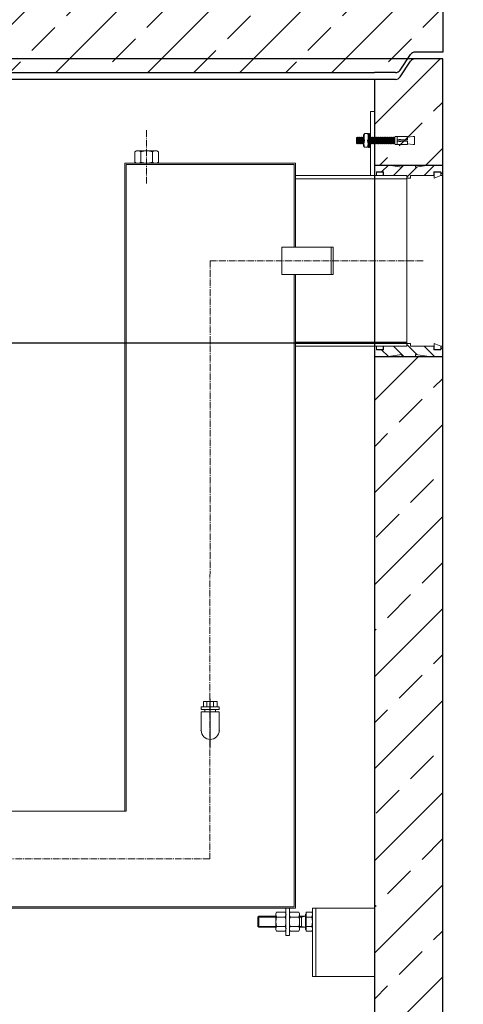
# Model space of a CAD drawing. Units: millimetres. Extents: x -76468 to -64891, y 57005 to 120619.
# Drawn here: x -73497 to -72847, y 62416 to 63857 of the extents above; entities that cross this region are included whole.
import ezdxf

# ---------------------------------------------------------------- set-up
doc = ezdxf.new("R2010")
doc.units = ezdxf.units.MM
doc.linetypes.add('ACAD_ISO10W100', pattern=[18.5, 12, -3, 0.5, -3])
doc.linetypes.add('AM_DIN_G_W050', pattern=[13.75, 9.75, -1.5, 1, -1.5])
for name, color, linetype, lineweight in [('0 CZĘŚCI', 7, 'Continuous', 20), ('4 WYMIAR', 1, 'Continuous', 9), ('AM_0', 7, 'Continuous', 50), ('AM_4', 3, 'Continuous', 25), ('OSIE', 5, 'ACAD_ISO10W100', 15)]:
    doc.layers.add(name, color=color, linetype=linetype, lineweight=lineweight)
for name, color, linetype in [('kreskowania', 2, 'Continuous'), ('pokrywy', 3, 'Continuous'), ('zbiornik', 3, 'Continuous')]:
    doc.layers.add(name, color=color, linetype=linetype)
doc.dimstyles.new('ISO ZBIORNIKI', dxfattribs={"dimtxt": 50, "dimasz": 50, "dimexe": 10, "dimexo": 70, "dimgap": 20, "dimtad": 1, "dimdec": 0, "dimtxsty": 'Standard', "dimcen": 2.5, "dimclrt": 2, "dimadec": 0, "dimazin": 0, "dimtfac": 1, "dimtdec": 0, "dimtmove": 0, "dimatfit": 3, "dimfxl": 1, "dimarcsym": 0})

# ---------------------------------------------------------------- blocks, each defined once
blk = doc.blocks.new('spitzende teil 2_100_R')
at = {"layer": 'zbiornik'}
for p, q in [((0, 0), (-40.7, 0)), ((-62.6, -26.4), (-47.4, -3.6)), ((-69.3, -30), (-100, -30))]:
    blk.add_line(p, q, dxfattribs=at)
for centre, start, end in [((-40.7, -8), 90, 146.3099), ((-69.3, -22), 270, 326.3099)]:
    blk.add_arc(centre, 8, start, end, dxfattribs=at)
blk = doc.blocks.new('zb 2200_100_H2830')
at = {"layer": 'zbiornik'}
for p, q in [((1179.3, 2860), (-1179.3, 2860)), ((1220, 45), (1220, 2860)), ((1120, 2830), (-1120, 2830)), ((1120, 2830), (1120, 410))]:
    blk.add_line(p, q, dxfattribs=at)
blk.add_blockref('spitzende teil 2_100_R', (1220, 2860), dxfattribs=at)
blk = doc.blocks.new('*D130')
at = {"layer": '4 WYMIAR', "color": 0, "lineweight": -2, "transparency": 16777216}
for p, q in [((-72807, 63799.7), (-72267, 63799.7)), ((-72277, 63749.7), (-72277, 61019.7)), ((-72822, 60969.7), (-72267, 60969.7))]:
    blk.add_line(p, q, dxfattribs=at)
at = {"layer": '4 WYMIAR', "color": 0, "transparency": 16777216}
for points in [[(-72285.3, 63749.7), (-72268.7, 63749.7), (-72277, 63799.7)], [(-72285.3, 61019.7), (-72268.7, 61019.7), (-72277, 60969.7)]]:
    blk.add_solid(points, dxfattribs=at)
at = {"layer": 'Defpoints', "color": 0, "transparency": 16777216}
for p in [(-72877, 63799.7), (-72892, 60969.7), (-72277, 60969.7)]:
    blk.add_point(p, dxfattribs=at)
at = {"layer": '4 WYMIAR', "color": 2, "transparency": 16777216, "insert": (-72322, 62555.7), "char_height": 50, "attachment_point": 5, "rotation": 90}
blk.add_mtext('2830', dxfattribs=at)
blk = doc.blocks.new('*D131')
at = {"layer": '4 WYMIAR', "color": 0, "lineweight": -2, "transparency": 16777216}
for p, q in [((-72835.7, 63504.2), (-72567, 63504.2)), ((-72577, 63454.2), (-72577, 61019.7)), ((-72822, 60969.7), (-72567, 60969.7))]:
    blk.add_line(p, q, dxfattribs=at)
at = {"layer": '4 WYMIAR', "color": 0, "transparency": 16777216}
for points in [[(-72585.3, 63454.2), (-72568.7, 63454.2), (-72577, 63504.2)], [(-72585.3, 61019.7), (-72568.7, 61019.7), (-72577, 60969.7)]]:
    blk.add_solid(points, dxfattribs=at)
at = {"layer": 'Defpoints', "color": 0, "transparency": 16777216}
for p in [(-72905.7, 63504.2), (-72892, 60969.7), (-72577, 60969.7)]:
    blk.add_point(p, dxfattribs=at)
at = {"layer": '4 WYMIAR', "color": 2, "transparency": 16777216, "insert": (-72622, 62236.9), "char_height": 50, "attachment_point": 5, "rotation": 90}
blk.add_mtext('2535', dxfattribs=at)
blk = doc.blocks.new('*D133')
at = {"layer": '4 WYMIAR', "color": 0, "lineweight": -2, "transparency": 16777216}
for p, q in [((-72807, 63799.7), (-72417, 63799.7)), ((-72427, 63749.7), (-72427, 63679.2)), ((-72507, 63629.2), (-72417, 63629.2))]:
    blk.add_line(p, q, dxfattribs=at)
at = {"layer": '4 WYMIAR', "color": 0, "transparency": 16777216}
for points in [[(-72435.3, 63749.7), (-72418.7, 63749.7), (-72427, 63799.7)], [(-72435.3, 63679.2), (-72418.7, 63679.2), (-72427, 63629.2)]]:
    blk.add_solid(points, dxfattribs=at)
at = {"layer": 'Defpoints', "color": 0, "transparency": 16777216}
for p in [(-72877, 63799.7), (-72577, 63629.2), (-72427, 63629.2)]:
    blk.add_point(p, dxfattribs=at)
at = {"layer": '4 WYMIAR', "color": 2, "transparency": 16777216, "insert": (-72472, 63703), "char_height": 50, "attachment_point": 5, "rotation": 90}
blk.add_mtext('170', dxfattribs=at)
blk = doc.blocks.new('*D134')
at = {"layer": '4 WYMIAR', "color": 0, "lineweight": -2, "transparency": 16777216}
for p, q in [((-72507, 63379.2), (-72417, 63379.2)), ((-72427, 63329.2), (-72427, 61019.7)), ((-72822, 60969.7), (-72417, 60969.7))]:
    blk.add_line(p, q, dxfattribs=at)
at = {"layer": '4 WYMIAR', "color": 0, "transparency": 16777216}
for points in [[(-72435.3, 63329.2), (-72418.7, 63329.2), (-72427, 63379.2)], [(-72435.3, 61019.7), (-72418.7, 61019.7), (-72427, 60969.7)]]:
    blk.add_solid(points, dxfattribs=at)
at = {"layer": 'Defpoints', "color": 0, "transparency": 16777216}
for p in [(-72577, 63379.2), (-72892, 60969.7), (-72427, 60969.7)]:
    blk.add_point(p, dxfattribs=at)
at = {"layer": '4 WYMIAR', "color": 2, "transparency": 16777216, "insert": (-72472, 62470.2), "char_height": 50, "attachment_point": 5, "rotation": 90}
blk.add_mtext('2410', dxfattribs=at)
blk = doc.blocks.new('*D137')
at = {"layer": '4 WYMIAR', "color": 0, "lineweight": -2, "transparency": 16777216}
for p, q in [((-72807, 63799.7), (-72567, 63799.7)), ((-72577, 63554.2), (-72577, 63749.7)), ((-72835.7, 63504.2), (-72567, 63504.2))]:
    blk.add_line(p, q, dxfattribs=at)
at = {"layer": '4 WYMIAR', "color": 0, "transparency": 16777216}
for points in [[(-72585.3, 63749.7), (-72568.7, 63749.7), (-72577, 63799.7)], [(-72585.3, 63554.2), (-72568.7, 63554.2), (-72577, 63504.2)]]:
    blk.add_solid(points, dxfattribs=at)
at = {"layer": 'Defpoints', "color": 0, "transparency": 16777216}
for p in [(-72877, 63799.7), (-72577, 63799.7), (-72905.7, 63504.2)]:
    blk.add_point(p, dxfattribs=at)
at = {"layer": '4 WYMIAR', "color": 2, "transparency": 16777216, "insert": (-72622, 63651.9), "char_height": 50, "attachment_point": 5, "rotation": 90}
blk.add_mtext('295', dxfattribs=at)
blk = doc.blocks.new('A$C737918D9')
at = {"color": 3, "lineweight": 9}
for p, q in [((0, 15.2), (0, 16.2)), ((0, 16.2), (0, 4.2)), ((0, 16.2), (2, 16.2)), ((0, 5.2), (0, 15.2)), ((10, 15.2), (2, 16.2)), ((10, 15.2), (10, 16.2)), ((10, 16.2), (25, 16.2)), ((10, 16.2), (10, 11.2)), ((10, 15.2), (10, 15.4)), ((10, 15.4), (10, 15.2)), ((10, 15.2), (10, 11.2)), ((25, 16.2), (25, 11.2)), ((25, 16.2), (25.1, 16.2)), ((25, 15.2), (25, 10.2)), ((25.1, 16.2), (25.1, 16.2)), ((25.1, 16.2), (25.1, 4.2)), ((25.1, 16.2), (28.1, 16.2)), ((28.5, 15.2), (28.1, 16.2)), ((28.8, 5.2), (28.5, 15.2)), ((28.5, 15.2), (28.5, 14.5)), ((29, 14.5), (28.5, 15.2)), ((29, 14.5), (29.1, 14.5)), ((29.1, 14.5), (29.5, 15.2)), ((29.5, 15.2), (29.8, 5.2)), ((30, 14.5), (29.5, 15.2)), ((30, 14.5), (30.1, 14.5)), ((30.1, 14.5), (30.5, 15.2)), ((30.8, 5.2), (30.5, 15.2)), ((30.8, 5.9), (30.5, 15.2)), ((31, 14.5), (30.5, 15.2)), ((31, 14.5), (31.1, 14.5)), ((31.1, 14.5), (31.5, 15.2)), ((31.5, 15.2), (31.8, 5.2)), ((32, 14.5), (31.5, 15.2)), ((32, 14.5), (32.1, 14.5)), ((32.1, 14.5), (32.5, 15.2)), ((32.8, 5.2), (32.5, 15.2)), ((32.8, 5.9), (32.5, 15.2)), ((33, 14.5), (32.5, 15.2)), ((33, 14.5), (33.1, 14.5)), ((33.1, 14.5), (33.5, 15.2)), ((33.5, 15.2), (33.8, 5.2)), ((34, 14.5), (33.5, 15.2)), ((34, 14.5), (34.1, 14.5)), ((34.1, 14.5), (34.5, 15.2)), ((34.8, 5.2), (34.5, 15.2)), ((34.8, 5.9), (34.5, 15.2)), ((35, 14.5), (34.5, 15.2)), ((35, 14.5), (35.1, 14.5)), ((35.1, 14.5), (35.5, 15.2)), ((35.5, 15.2), (35.8, 5.2)), ((36, 14.5), (35.5, 15.2)), ((36, 14.5), (36.1, 14.5)), ((36.1, 14.5), (36.5, 15.2)), ((36.8, 5.2), (36.5, 15.2)), ((36.8, 5.9), (36.5, 15.2)), ((37, 14.5), (36.5, 15.2)), ((37, 14.5), (37.1, 14.5)), ((37.1, 14.5), (37.5, 15.2)), ((37.5, 15.2), (37.8, 5.2)), ((38, 14.5), (37.5, 15.2)), ((38, 14.5), (38.1, 14.5)), ((38.1, 14.5), (38.5, 15.2)), ((38.8, 5.2), (38.5, 15.2)), ((38.8, 5.9), (38.5, 15.2)), ((39, 14.5), (38.5, 15.2)), ((39, 14.5), (39.1, 14.5)), ((39.1, 14.5), (39.5, 15.2)), ((39.5, 15.2), (39.8, 5.2)), ((40, 14.5), (39.5, 15.2)), ((40, 14.5), (39.5, 15.2)), ((40, 14.5), (40.1, 14.5)), ((40.1, 14.5), (40.5, 15.2)), ((40.5, 15.2), (40.8, 5.2)), ((41, 14.5), (40.5, 15.2)), ((41, 14.5), (41.1, 14.5)), ((41.1, 14.5), (41.5, 15.2)), ((41.8, 5.2), (41.5, 15.2)), ((41.8, 5.9), (41.5, 15.2)), ((42, 14.5), (41.5, 15.2)), ((42, 14.5), (42.1, 14.5)), ((42.1, 14.5), (42.5, 15.2)), ((42.5, 15.2), (42.8, 5.2)), ((43, 14.5), (42.5, 15.2)), ((43, 14.5), (43.1, 14.5)), ((43.1, 14.5), (43.5, 15.2)), ((43.8, 5.2), (43.5, 15.2)), ((43.8, 5.9), (43.5, 15.2)), ((44, 14.5), (43.5, 15.2)), ((44, 14.5), (44.1, 14.5)), ((44.1, 14.5), (44.5, 15.2)), ((44.5, 15.2), (44.8, 5.2)), ((45, 14.5), (44.5, 15.2)), ((45, 14.5), (45.1, 14.5)), ((45.1, 14.5), (45.5, 15.2)), ((45.8, 5.2), (45.5, 15.2)), ((45.8, 5.9), (45.5, 15.2)), ((45.5, 15.2), (45.5, 14.5)), ((46, 14.5), (45.5, 15.2)), ((46, 14.5), (46.1, 14.5)), ((46.1, 14.5), (46.5, 15.2)), ((46.5, 15.2), (46.8, 5.2)), ((47, 14.5), (46.5, 15.2)), ((47, 14.5), (47.1, 14.5)), ((47.1, 14.5), (47.5, 15.2)), ((47.8, 5.2), (47.5, 15.2)), ((47.8, 5.9), (47.5, 15.2)), ((48, 14.5), (47.5, 15.2)), ((48, 14.5), (48.1, 14.5)), ((48.1, 14.5), (48.5, 15.2)), ((48.5, 15.2), (48.8, 5.2)), ((49, 14.5), (48.5, 15.2)), ((49, 14.5), (49.1, 14.5)), ((49.1, 14.5), (49.5, 15.2)), ((49.8, 5.2), (49.5, 15.2)), ((49.8, 5.9), (49.5, 15.2)), ((50, 14.5), (49.5, 15.2)), ((50, 14.5), (50.1, 14.5)), ((50.1, 14.5), (50.5, 15.2)), ((50.5, 15.2), (50.8, 5.2)), ((51, 14.5), (50.5, 15.2)), ((51, 14.5), (51.1, 14.5)), ((51.1, 14.5), (51.5, 15.2)), ((51.5, 15.2), (51.8, 5.2)), ((52, 14.5), (51.5, 15.2)), ((52, 14.5), (52.1, 14.5)), ((52.1, 14.5), (52.5, 15.2)), ((52.8, 5.2), (52.5, 15.2)), ((52.8, 5.9), (52.5, 15.2)), ((53, 14.5), (52.5, 15.2)), ((53, 14.5), (53.1, 14.5)), ((53, 14.5), (53.1, 14.5)), ((53.1, 14.5), (53.5, 15.2)), ((53.1, 14.5), (53.5, 15.2)), ((53.5, 15.2), (53.8, 5.9)), ((54, 14.5), (53.5, 15.2)), ((53.5, 15.2), (53.8, 5.2)), ((54, 14.5), (53.5, 15.2)), ((54, 14.5), (54.1, 14.5)), ((54, 14.5), (54.1, 14.5)), ((54.1, 14.5), (54.5, 15.2)), ((54.1, 14.5), (54.5, 15.2)), ((54.8, 5.9), (54.5, 15.2)), ((54.8, 5.9), (54.5, 15.2)), ((55, 14.5), (54.5, 15.2)), ((54.8, 5.2), (54.5, 15.2)), ((54.8, 5.9), (54.5, 15.2)), ((55, 14.5), (54.5, 15.2)), ((55, 14.5), (55.1, 14.5)), ((55, 14.5), (55.1, 14.5)), ((55, 14.5), (55.1, 14.5)), ((55.1, 14.5), (55.5, 15.2)), ((55.1, 14.5), (55.5, 15.2)), ((55.1, 14.5), (55.5, 15.2)), ((55.5, 15.2), (55.8, 5.9)), ((56, 14.5), (55.5, 15.2)), ((55.5, 15.2), (55.8, 5.2)), ((56, 14.5), (55.5, 15.2)), ((55.8, 5.2), (55.5, 15.2)), ((55.8, 5.9), (55.5, 15.2)), ((56, 14.5), (55.5, 15.2)), ((56, 14.5), (56.1, 14.5)), ((56.1, 14.5), (56.5, 15.2)), ((56.5, 15.2), (56.8, 5.2)), ((57, 14.5), (56.5, 15.2)), ((57, 14.5), (57.1, 14.5)), ((57.1, 14.5), (57.5, 15.2)), ((57.8, 5.2), (57.5, 15.2)), ((57.8, 5.9), (57.5, 15.2)), ((58, 14.5), (57.5, 15.2)), ((58, 14.5), (58.1, 14.5)), ((58.1, 14.5), (58.5, 15.2)), ((58.5, 15.2), (58.8, 5.2)), ((59, 14.5), (58.5, 15.2)), ((59, 14.5), (59.1, 14.5)), ((59.1, 14.5), (59.5, 15.2)), ((59.8, 5.2), (59.5, 15.2)), ((59.8, 5.9), (59.5, 15.2)), ((60, 14.5), (59.5, 15.2)), ((60, 14.5), (60.1, 14.5)), ((60.1, 14.5), (60.5, 15.2)), ((60.5, 15.2), (60.8, 5.2)), ((61, 14.5), (60.5, 15.2)), ((61, 14.5), (61.1, 14.5)), ((61.1, 14.5), (61.5, 15.2)), ((61.8, 5.2), (61.5, 15.2)), ((61.8, 5.9), (61.5, 15.2)), ((62, 14.5), (61.5, 15.2)), ((62, 14.5), (62.1, 14.5)), ((62.1, 14.5), (62.5, 15.2)), ((62.5, 15.2), (62.8, 5.2)), ((63, 14.5), (62.5, 15.2)), ((63, 14.5), (62.5, 15.2)), ((63, 14.5), (63.1, 14.5)), ((63.1, 14.5), (63.5, 15.2)), ((63.5, 15.2), (63.8, 5.2)), ((64, 14.5), (63.5, 15.2)), ((64, 14.5), (64.1, 14.5)), ((64.1, 14.5), (64.5, 15.2)), ((64.8, 5.2), (64.5, 15.2)), ((64.8, 5.9), (64.5, 15.2)), ((65, 14.5), (64.5, 15.2)), ((65, 14.5), (65.1, 14.5)), ((65.1, 14.5), (65.5, 15.2)), ((65.6, 15.1), (65.5, 15.2)), ((65.6, 20.3), (65.6, 0.3)), ((67, 20.5), (65.7, 20.5)), ((67.1, 20.3), (67.1, 20.4)), ((67.1, 20.2), (67.1, 20.3)), ((67.1, 0.3), (67.1, 20.2)), ((67.1, 14.5), (67.3, 14.9)), ((67.3, 18.7), (67.3, 15.2)), ((67.3, 15.2), (67.3, 10.2)), ((68.6, 20.2), (72.7, 20.2)), ((74.3, 18.7), (74.3, 10.2)), ((74.3, 14.9), (74.5, 15.2)), ((74.5, 15.2), (74.8, 5.2)), ((75, 14.5), (74.5, 15.2)), ((75, 14.5), (75.1, 14.5)), ((75.1, 14.5), (75.5, 15.2)), ((75.8, 5.2), (75.5, 15.2)), ((75.8, 5.9), (75.5, 15.2)), ((76, 14.5), (75.5, 15.2)), ((76, 14.5), (76.1, 14.5)), ((76, 14.5), (76.1, 14.5)), ((76.1, 14.5), (76.5, 15.2)), ((76.1, 14.5), (76.5, 15.2)), ((76.5, 15.2), (76.8, 5.9)), ((77, 14.5), (76.5, 15.2)), ((76.5, 15.2), (76.8, 5.2)), ((77, 14.5), (76.5, 15.2)), ((77, 14.5), (77.1, 14.5)), ((77, 14.5), (77.1, 14.5)), ((77.1, 14.5), (77.5, 15.2)), ((77.1, 14.5), (77.5, 15.2)), ((77.8, 5.9), (77.5, 15.2)), ((77.8, 5.9), (77.5, 15.2)), ((78, 14.5), (77.5, 15.2)), ((77.8, 5.2), (77.5, 15.2)), ((77.8, 5.9), (77.5, 15.2)), ((78, 14.5), (77.5, 15.2)), ((78, 14.5), (78.1, 14.5)), ((78, 14.5), (78.1, 14.5)), ((78, 14.5), (78.1, 14.5)), ((78.1, 14.5), (78.5, 15.2)), ((78.1, 14.5), (78.5, 15.2)), ((78.1, 14.5), (78.5, 15.2)), ((78.5, 15.2), (78.8, 5.9)), ((79, 14.5), (78.5, 15.2)), ((78.5, 15.2), (78.8, 5.2)), ((79, 14.5), (78.5, 15.2)), ((78.8, 5.2), (78.5, 15.2)), ((78.8, 5.9), (78.5, 15.2)), ((79, 14.5), (78.5, 15.2)), ((79, 14.5), (79.1, 14.5)), ((79.1, 14.5), (79.5, 15.2)), ((79.5, 15.2), (79.8, 5.2)), ((80, 14.5), (79.5, 15.2)), ((80, 14.5), (80.1, 14.5)), ((80.1, 14.5), (80.5, 15.2)), ((80.8, 5.2), (80.5, 15.2)), ((80.8, 5.9), (80.5, 15.2)), ((81, 14.5), (80.5, 15.2)), ((81, 14.5), (81.1, 14.5)), ((81.1, 14.5), (81.5, 15.2)), ((81.5, 15.2), (81.8, 5.2)), ((82, 14.5), (81.5, 15.2)), ((82, 14.5), (82.1, 14.5)), ((82.1, 14.5), (82.5, 15.2)), ((82.8, 5.2), (82.5, 15.2)), ((82.8, 5.9), (82.5, 15.2)), ((83, 14.5), (82.5, 15.2)), ((83, 14.5), (83.1, 14.5)), ((83.1, 14.5), (83.5, 15.2)), ((83.5, 15.2), (83.8, 5.2)), ((84, 14.5), (83.5, 15.2)), ((84, 14.5), (84.1, 14.5)), ((84.1, 14.5), (85, 14.4)), ((0, 4.2), (2, 4.2)), ((10, 5.2), (2, 4.2)), ((10, 11.2), (20, 11.2)), ((10, 9.2), (10, 5.2)), ((20, 9.2), (10, 9.2)), ((10, 4.2), (10, 5.2)), ((25, 4.2), (10, 4.2)), ((22.3, 11.2), (25, 11.2)), ((25, 9.2), (22.3, 9.2)), ((25, 9.2), (25, 5.2)), ((25, 5.2), (25, 4.2)), ((25.1, 4.2), (28.1, 4.2)), ((28.8, 5.2), (28.1, 4.2)), ((29.3, 5.9), (28.8, 5.2)), ((29.3, 5.9), (29.3, 5.9)), ((29.3, 5.9), (29.8, 5.2)), ((30.3, 5.9), (29.8, 5.2)), ((30.3, 5.9), (30.3, 5.9)), ((30.3, 5.9), (30.8, 5.2)), ((31.3, 5.9), (30.8, 5.2)), ((31.3, 5.9), (31.3, 5.9)), ((31.3, 5.9), (31.8, 5.2)), ((32.3, 5.9), (31.8, 5.2)), ((32.3, 5.9), (32.3, 5.9)), ((32.3, 5.9), (32.8, 5.2)), ((33.3, 5.9), (32.8, 5.2)), ((33.3, 5.9), (33.3, 5.9)), ((33.3, 5.9), (33.8, 5.2)), ((34.3, 5.9), (33.8, 5.2)), ((34.3, 5.9), (34.3, 5.9)), ((34.3, 5.9), (34.8, 5.2)), ((35.3, 5.9), (34.8, 5.2)), ((35.3, 5.9), (35.3, 5.9)), ((35.3, 5.9), (35.8, 5.2)), ((36.3, 5.9), (35.8, 5.2)), ((36.3, 5.9), (36.3, 5.9)), ((36.3, 5.9), (36.8, 5.2)), ((37.3, 5.9), (36.8, 5.2)), ((37.3, 5.9), (37.3, 5.9)), ((37.3, 5.9), (37.8, 5.2)), ((38.3, 5.9), (37.8, 5.2)), ((38.3, 5.9), (38.3, 5.9)), ((38.3, 5.9), (38.8, 5.2)), ((39.3, 5.9), (38.8, 5.2)), ((39.3, 5.9), (39.3, 5.9)), ((39.3, 5.9), (39.8, 5.2)), ((40.3, 5.9), (39.8, 5.2)), ((40.3, 5.9), (39.8, 5.2)), ((40.3, 5.9), (40.3, 5.9)), ((40.3, 5.9), (40.8, 5.2)), ((40.3, 5.9), (40.3, 5.9)), ((40.3, 5.9), (40.8, 5.2)), ((41.3, 5.9), (40.8, 5.2)), ((41.3, 5.9), (41.3, 5.9)), ((41.3, 5.9), (41.8, 5.2)), ((42.3, 5.9), (41.8, 5.2)), ((42.3, 5.9), (42.3, 5.9)), ((42.3, 5.9), (42.8, 5.2)), ((43.3, 5.9), (42.8, 5.2)), ((43.3, 5.9), (43.3, 5.9)), ((43.3, 5.9), (43.8, 5.2)), ((44.3, 5.9), (43.8, 5.2)), ((44.3, 5.9), (44.3, 5.9)), ((44.3, 5.9), (44.8, 5.2)), ((45.3, 5.9), (44.8, 5.2)), ((45.3, 5.9), (45.3, 5.9)), ((45.3, 5.9), (45.8, 5.2)), ((46.3, 5.9), (45.8, 5.2)), ((46.3, 5.9), (46.3, 5.9)), ((46.3, 5.9), (46.8, 5.2)), ((47.3, 5.9), (46.8, 5.2)), ((47.3, 5.9), (47.3, 5.9)), ((47.3, 5.9), (47.8, 5.2)), ((48.3, 5.9), (47.8, 5.2)), ((48.3, 5.9), (48.3, 5.9)), ((48.3, 5.9), (48.8, 5.2)), ((49.3, 5.9), (48.8, 5.2)), ((49.3, 5.9), (49.3, 5.9)), ((49.3, 5.9), (49.8, 5.2)), ((50.3, 5.9), (49.8, 5.2)), ((50.3, 5.9), (50.3, 5.9)), ((50.3, 5.9), (50.8, 5.2)), ((51.3, 5.9), (50.8, 5.2)), ((51.3, 5.9), (50.8, 5.2)), ((51.3, 5.9), (51.3, 5.9)), ((51.3, 5.9), (51.8, 5.2)), ((51.3, 5.9), (51.3, 5.9)), ((51.3, 5.9), (51.8, 5.2)), ((52.3, 5.9), (51.8, 5.2)), ((52.3, 5.9), (52.3, 5.9)), ((52.3, 5.9), (52.8, 5.2)), ((53.3, 5.9), (52.8, 5.2)), ((53.3, 5.9), (52.8, 5.2)), ((53.3, 5.9), (53.3, 5.9)), ((53.3, 5.9), (53.8, 5.2)), ((53.3, 5.9), (53.3, 5.9)), ((53.3, 5.9), (53.8, 5.2)), ((54.3, 5.9), (53.8, 5.2)), ((54.3, 5.9), (53.8, 5.2)), ((54.3, 5.9), (54.3, 5.9)), ((54.3, 5.9), (54.8, 5.2)), ((54.3, 5.9), (54.3, 5.9)), ((54.3, 5.9), (54.8, 5.2)), ((55.3, 5.9), (54.8, 5.2)), ((55.3, 5.9), (54.8, 5.2)), ((55.3, 5.9), (55.3, 5.9)), ((55.3, 5.9), (55.8, 5.2)), ((55.3, 5.9), (55.3, 5.9)), ((55.3, 5.9), (55.8, 5.2)), ((55.3, 5.9), (55.3, 5.9)), ((55.3, 5.9), (55.8, 5.2)), ((56.3, 5.9), (55.8, 5.2)), ((56.3, 5.9), (55.8, 5.2)), ((56.3, 5.9), (55.8, 5.2)), ((56.3, 5.9), (56.3, 5.9)), ((56.3, 5.9), (56.8, 5.2)), ((57.3, 5.9), (56.8, 5.2)), ((57.3, 5.9), (57.3, 5.9)), ((57.3, 5.9), (57.8, 5.2)), ((58.3, 5.9), (57.8, 5.2)), ((58.3, 5.9), (58.3, 5.9)), ((58.3, 5.9), (58.8, 5.2)), ((59.3, 5.9), (58.8, 5.2)), ((59.3, 5.9), (59.3, 5.9)), ((59.3, 5.9), (59.8, 5.2)), ((60.3, 5.9), (59.8, 5.2)), ((60.3, 5.9), (60.3, 5.9)), ((60.3, 5.9), (60.8, 5.2)), ((61.3, 5.9), (60.8, 5.2)), ((61.3, 5.9), (61.3, 5.9)), ((61.3, 5.9), (61.8, 5.2)), ((62.3, 5.9), (61.8, 5.2)), ((62.3, 5.9), (62.3, 5.9)), ((62.3, 5.9), (62.8, 5.2)), ((63.3, 5.9), (62.8, 5.2)), ((63.3, 5.9), (62.8, 5.2)), ((63.3, 5.9), (63.3, 5.9)), ((63.3, 5.9), (63.8, 5.2)), ((63.3, 5.9), (63.3, 5.9)), ((63.3, 5.9), (63.8, 5.2)), ((64.3, 5.9), (63.8, 5.2)), ((64.3, 5.9), (64.3, 5.9)), ((64.3, 5.9), (64.8, 5.2)), ((65.3, 5.9), (64.8, 5.2)), ((65.3, 5.9), (65.3, 5.9)), ((65.3, 5.9), (65.6, 5.5)), ((65.8, 0), (66.9, 0)), ((67.3, 5.9), (67.1, 5.6)), ((67.3, 1.7), (67.3, 10.2)), ((67.3, 5.9), (67.3, 5.9)), ((72.9, 0.2), (68.9, 0.2)), ((74.3, 5.2), (74.3, 10.2)), ((74.3, 5.9), (74.3, 5.9)), ((74.3, 5.9), (74.8, 5.2)), ((74.3, 5.9), (74.3, 5.9)), ((74.3, 5.9), (74.8, 5.2)), ((74.3, 1.7), (74.3, 5.2)), ((75.3, 5.9), (74.8, 5.2)), ((75.3, 5.9), (75.3, 5.9)), ((75.3, 5.9), (75.8, 5.2)), ((76.3, 5.9), (75.8, 5.2)), ((76.3, 5.9), (75.8, 5.2)), ((76.3, 5.9), (76.3, 5.9)), ((76.3, 5.9), (76.8, 5.2)), ((76.3, 5.9), (76.3, 5.9)), ((76.3, 5.9), (76.8, 5.2)), ((77.3, 5.9), (76.8, 5.2)), ((77.3, 5.9), (76.8, 5.2)), ((77.3, 5.9), (77.3, 5.9)), ((77.3, 5.9), (77.8, 5.2)), ((77.3, 5.9), (77.3, 5.9)), ((77.3, 5.9), (77.8, 5.2)), ((78.3, 5.9), (77.8, 5.2)), ((78.3, 5.9), (77.8, 5.2)), ((78.3, 5.9), (78.3, 5.9)), ((78.3, 5.9), (78.8, 5.2)), ((78.3, 5.9), (78.3, 5.9)), ((78.3, 5.9), (78.8, 5.2)), ((78.3, 5.9), (78.3, 5.9)), ((78.3, 5.9), (78.8, 5.2)), ((79.3, 5.9), (78.8, 5.2)), ((79.3, 5.9), (78.8, 5.2)), ((79.3, 5.9), (78.8, 5.2)), ((79.3, 5.9), (79.3, 5.9)), ((79.3, 5.9), (79.8, 5.2)), ((80.3, 5.9), (79.8, 5.2)), ((80.3, 5.9), (80.3, 5.9)), ((80.3, 5.9), (80.8, 5.2)), ((81.3, 5.9), (80.8, 5.2)), ((81.3, 5.9), (81.3, 5.9)), ((81.3, 5.9), (81.8, 5.2)), ((82.3, 5.9), (81.8, 5.2)), ((82.3, 5.9), (82.3, 5.9)), ((82.3, 5.9), (82.8, 5.2)), ((83.3, 5.9), (82.8, 5.2)), ((83.3, 5.9), (83.3, 5.9)), ((83.3, 5.9), (83.8, 5.2)), ((84.3, 5.9), (83.8, 5.2)), ((84.3, 5.9), (85, 6.4)), ((85, 14.4), (85, 6.4))]:
    blk.add_line(p, q, dxfattribs=at)
for centre, radius, start, end in [((65.7, 20.4), 0.146, 94.8007, 182.871), ((67, 20.4), 0.119, 5.9823, 95.5555), ((69.3, 18.3), 2.02, 108.1723, 168.1528), ((82.6, 15.3), 14.9, 160.5373, 199.8778), ((60.5, 14.9), 13.2, 339.1029, 23.483), ((72.2, 18.1), 2.14, 15.7048, 77.5472), ((21.1, 10.2), 1.51, 41.5051, 138.4949), ((21.1, 10.2), 1.51, 221.5051, 318.4949), ((66, 0.4), 0.441, 188.8067, 238.6357), ((66.7, 0.3), 0.341, 292.7509, 359.1228), ((69.3, 2.3), 2.14, 195.7048, 257.5472), ((81, 5.5), 13.2, 159.1029, 203.483), ((58.9, 5.1), 14.9, 340.5373, 19.8778), ((72.3, 2.1), 2.02, 288.1723, 348.1528)]:
    blk.add_arc(centre, radius, start, end, dxfattribs=at)
blk = doc.blocks.new('A$C6FFF5D56')
at = {"layer": '0 CZĘŚCI'}
blk.add_blockref('A$C737918D9', (0, 0), dxfattribs=at)
blk = doc.blocks.new('platte neu teil II 2440_1000_CEN')
at = {"layer": 'OSIE'}
h = blk.add_hatch(dxfattribs=at)
h.set_pattern_fill('ANSI33', color=256, scale=15, style=0)
h.set_pattern_definition([(45, (-93196, -2714.9), (-67.35192, 67.35192), []), (45, (-93128.65, -2714.9), (-67.35192, 67.35192), [47.625, -23.8125])])
h.paths.add_polyline_path([(1220, 235, 0.414214), (1205, 250), (590, 250), (586.7, 230), (500, 230), (500, 0), (1120, 0), (1150.7, 0, 0.250765), (1157.4, 3.6), (1175, 30), (1220, 30)])
h.paths.add_polyline_path([(-500, 230), (-586.7, 230), (-590, 250), (-1205, 250, 0.414214), (-1220, 235), (-1220, 30), (-1175, 30), (-1157.4, 3.6, 0.250765), (-1150.7, 0), (-1120, 0), (-500, 0)])
at = {"layer": 'pokrywy'}
for p, q in [((1220, 235), (1220, 30)), ((-1120, 0), (1120, 0))]:
    blk.add_line(p, q, dxfattribs=at)
blk.add_blockref('spitzende teil 2_100_R', (1220, 30), dxfattribs=at)

msp = doc.modelspace()

# ---------------------------------------------------------------- hatches: boundary and pattern name
at = {"layer": 'kreskowania'}
h = msp.add_hatch(dxfattribs=at)
h.set_pattern_fill('ANSI33', color=256, scale=15, style=0)
h.set_pattern_definition([(45, (-97154.02, 54478.83), (-67.35192, 67.35192), []), (45, (-97086.67, 54478.83), (-67.35192, 67.35192), [47.625, -23.8125])])
edge = h.paths.add_edge_path()
edge.add_line((-75217, 61349.7), (-75217, 63384.7))
edge.add_line((-75217, 63384.7), (-75317, 63384.7))
edge.add_line((-75317, 63384.7), (-75317, 60984.7))
edge.add_arc((-75302, 60984.7), 15, 180, 270)
edge.add_line((-75302, 60969.7), (-74097, 60969.7))
edge.add_line((-74097, 60969.7), (-74097, 61119.7))
edge.add_line((-74097, 61119.7), (-74697, 61119.7))
edge.add_line((-74697, 61119.7), (-75217, 61349.7))
edge = h.paths.add_edge_path()
edge.add_line((-72877, 63364.2), (-72977, 63364.2))
edge.add_line((-72977, 63364.2), (-72977, 61349.7))
edge.add_line((-72977, 61349.7), (-73497, 61119.7))
edge.add_line((-73497, 61119.7), (-74097, 61119.7))
edge.add_line((-74097, 61119.7), (-74097, 60969.7))
edge.add_line((-74097, 60969.7), (-72892, 60969.7))
edge.add_arc((-72892, 60984.7), 15, 270, 360)
edge.add_line((-72877, 60984.7), (-72877, 63364.2))
edge = h.paths.add_edge_path()
edge.add_line((-72877, 63799.7), (-72917.7, 63799.7))
edge.add_arc((-72917.7, 63791.7), 8, 90, 146.3099)
edge.add_line((-72924.4, 63796.1), (-72942, 63769.7))
edge.add_line((-72942, 63769.7), (-72977, 63769.7))
edge.add_line((-72977, 63769.7), (-72977, 63644.2))
edge.add_line((-72977, 63644.2), (-72877, 63644.2))
edge.add_line((-72877, 63644.2), (-72877, 63799.7))
edge = h.paths.add_edge_path()
edge.add_line((-75217, 63769.7), (-75252, 63769.7))
edge.add_line((-75252, 63769.7), (-75269.6, 63796.1))
edge.add_arc((-75276.3, 63791.7), 8, 33.6901, 90)
edge.add_line((-75276.3, 63799.7), (-75317, 63799.7))
edge.add_line((-75317, 63799.7), (-75317, 63663.7))
edge.add_line((-75317, 63663.7), (-75217, 63663.7))
edge.add_line((-75217, 63663.7), (-75217, 63769.7))

# ---------------------------------------------------------------- linework, layer by layer
at = {"layer": '0 CZĘŚCI'}
for p, q in [((-72977, 63722.6), (-72983, 63722.6)), ((-72983, 63722.6), (-72983, 63629.2)), ((-72977, 63629.2), (-72977, 63722.6)), ((-73327.9, 63663.8), (-73325.6, 63665.2)), ((-73327.9, 63663.8), (-73327.9, 63648.5)), ((-73295.6, 63665.2), (-73325.6, 63665.2)), ((-73319.3, 63663.8), (-73319.3, 63648.5)), ((-73301.9, 63663.8), (-73301.9, 63648.5)), ((-73293.3, 63663.8), (-73295.6, 63665.2)), ((-73293.3, 63663.8), (-73293.3, 63648.5)), ((-73327.9, 63648.5), (-73325.6, 63647.2)), ((-73293.3, 63648.5), (-73295.6, 63647.2)), ((-73342.6, 63647.2), (-73342.6, 62699.2)), ((-73342.6, 63647.2), (-73092.6, 63647.2)), ((-73340.6, 63645.2), (-73340.6, 62699.2)), ((-73094.6, 63645.2), (-73340.6, 63645.2)), ((-73295.6, 63647.2), (-73325.6, 63647.2)), ((-73094.6, 63645.2), (-73094.6, 63524.2)), ((-73092.6, 63647.2), (-73092.6, 63647.2)), ((-73092.6, 63647.2), (-73092.6, 63524.2)), ((-72929.6, 63629.2), (-73092.6, 63629.2)), ((-72929.6, 63624.2), (-73092.6, 63624.2)), ((-72929.6, 63629.2), (-72929.6, 63379.2)), ((-73040.6, 63524.2), (-73040.6, 63484.2)), ((-73094.6, 63484.2), (-73094.6, 62559.2)), ((-73092.6, 63484.2), (-73092.6, 62557.2)), ((-72929.6, 63379.2), (-73092.6, 63379.2)), ((-73227.6, 62859.6), (-73207.6, 62859.6)), ((-73227.6, 62859.6), (-73227.6, 62851.6)), ((-73222.6, 62859.6), (-73222.6, 62851.6)), ((-73212.6, 62859.6), (-73212.6, 62851.6)), ((-73207.6, 62859.6), (-73207.6, 62851.6)), ((-73230.8, 62851.6), (-73204.4, 62851.6)), ((-73230.8, 62851.6), (-73230.8, 62847.6)), ((-73230.8, 62847.6), (-73204.4, 62847.6)), ((-73230.8, 62844.5), (-73230.8, 62817.2)), ((-73230.8, 62844.5), (-73204.4, 62844.5)), ((-73225.6, 62847.6), (-73225.6, 62844.5)), ((-73209.6, 62847.6), (-73209.6, 62844.5)), ((-73204.4, 62851.6), (-73204.4, 62847.6)), ((-73204.4, 62844.5), (-73204.4, 62817.2)), ((-73340.6, 62699.2), (-73992.6, 62699.2)), ((-73092.6, 62557.2), (-74381.6, 62557.2)), ((-73094.6, 62559.2), (-74379.6, 62559.2)), ((-73106.6, 62557.2), (-73106.6, 62517.2)), ((-73101.6, 62557.2), (-73101.6, 62517.2)), ((-73067.8, 62557.2), (-73067.8, 62457.2)), ((-73062.8, 62557.2), (-73067.8, 62557.2)), ((-73062.8, 62557.2), (-72977, 62557.2)), ((-73062.8, 62557.2), (-73062.8, 62457.2)), ((-73147.8, 62544), (-73146.5, 62545.2)), ((-73147.8, 62544), (-73147.8, 62530.4)), ((-73121.4, 62545.2), (-73146.5, 62545.2)), ((-73146.5, 62545.2), (-73146.5, 62529.2)), ((-73120.3, 62551.1), (-73121.4, 62549.2)), ((-73121.4, 62525.2), (-73121.4, 62549.2)), ((-73107.7, 62551.1), (-73120.3, 62551.1)), ((-73107.7, 62544.1), (-73120.3, 62544.1)), ((-73107.7, 62551.1), (-73106.6, 62549.2)), ((-73106.6, 62525.2), (-73106.6, 62549.2)), ((-73100.5, 62551.1), (-73101.6, 62549.2)), ((-73101.6, 62525.2), (-73101.6, 62549.2)), ((-73087.9, 62551.1), (-73100.5, 62551.1)), ((-73087.9, 62544.1), (-73100.5, 62544.1)), ((-73087.9, 62551.1), (-73086.8, 62549.2)), ((-73086.8, 62525.2), (-73086.8, 62549.2)), ((-73083.8, 62545.2), (-73086.8, 62545.2)), ((-73083.8, 62545.2), (-73083.8, 62529.2)), ((-73083.8, 62545.2), (-73077.8, 62545.2)), ((-73077.8, 62545.2), (-73077.8, 62548.4)), ((-73077, 62548.4), (-73077.8, 62548.4)), ((-73077.8, 62529.2), (-73077.8, 62545.2)), ((-73077.8, 62545.2), (-73077.8, 62545.2)), ((-73068.8, 62551.1), (-73077, 62551.1)), ((-73077, 62551.1), (-73077, 62548.4)), ((-73077, 62548.4), (-73077, 62526)), ((-73068.8, 62544.1), (-73077, 62544.1)), ((-73068.8, 62551.1), (-73067.8, 62549.2)), ((-73067.8, 62525.2), (-73067.8, 62549.2)), ((-73146.5, 62529.2), (-73147.8, 62530.4)), ((-73121.4, 62529.2), (-73146.5, 62529.2)), ((-73120.3, 62523.3), (-73121.4, 62525.2)), ((-73107.7, 62530.3), (-73120.3, 62530.3)), ((-73107.7, 62523.3), (-73106.6, 62525.2)), ((-73100.5, 62523.3), (-73101.6, 62525.2)), ((-73087.9, 62530.3), (-73100.5, 62530.3)), ((-73087.9, 62523.3), (-73086.8, 62525.2)), ((-73083.8, 62529.2), (-73086.8, 62529.2)), ((-73083.8, 62529.2), (-73077.8, 62529.2)), ((-73077.8, 62526), (-73077.8, 62529.2)), ((-73077.8, 62529.2), (-73077.8, 62529.2)), ((-73077, 62526), (-73077.8, 62526)), ((-73068.8, 62530.3), (-73077, 62530.3)), ((-73077, 62526), (-73077, 62523.3)), ((-73068.8, 62523.3), (-73067.8, 62525.2)), ((-73107.7, 62523.3), (-73120.3, 62523.3)), ((-73106.6, 62517.2), (-73101.6, 62517.2)), ((-73087.9, 62523.3), (-73100.5, 62523.3)), ((-73068.8, 62523.3), (-73077, 62523.3)), ((-73062.8, 62457.2), (-73067.8, 62457.2)), ((-73062.8, 62457.2), (-72977, 62457.2))]:
    msp.add_line(p, q, dxfattribs=at)
at = {"layer": '0 CZĘŚCI', "color": 4, "linetype": 'AM_DIN_G_W050'}
for p, q in [((-73310.6, 63695.2), (-73310.6, 63617.2)), ((-73217.6, 63504.2), (-73218.1, 62629.2)), ((-72905.7, 63504.2), (-73217.6, 63504.2)), ((-73218.1, 62629.2), (-74117.6, 62629.2))]:
    msp.add_line(p, q, dxfattribs=at)
at = {"layer": '0 CZĘŚCI', "color": 3, "lineweight": 20}
for p, q in [((-72977, 63644.2), (-72957, 63644.2)), ((-72974, 63629.2), (-72974, 63634.2)), ((-72974, 63634.2), (-72964, 63634.2)), ((-72974, 63634.2), (-72974, 63629.2)), ((-72974, 63634.2), (-72973.5, 63634.2)), ((-72973.9, 63629.2), (-72973.9, 63634.1)), ((-72973.9, 63634.1), (-72973.9, 63629.2)), ((-72973.9, 63634.1), (-72964.1, 63634.1)), ((-72964.1, 63634.1), (-72964.1, 63629.2)), ((-72964, 63634.2), (-72964, 63629.2)), ((-72937, 63641.2), (-72957, 63644.2)), ((-72917, 63644.2), (-72937, 63644.2)), ((-72937, 63644.2), (-72937, 63641.2)), ((-72897, 63644.2), (-72917, 63641.2)), ((-72917, 63641.2), (-72917, 63644.2)), ((-72877, 63644.2), (-72897, 63644.2)), ((-72880, 63634.2), (-72890, 63634.2)), ((-72890, 63634.2), (-72890, 63629.2)), ((-72890, 63634.2), (-72889.9, 63634.2)), ((-72889.9, 63634.1), (-72889.9, 63625.2)), ((-72889.9, 63634.1), (-72880.1, 63634.1)), ((-72880.1, 63634.1), (-72880.1, 63629.2)), ((-72880, 63629.2), (-72880, 63634.2)), ((-72977, 63629.2), (-72974, 63629.2)), ((-72973.9, 63629.2), (-72964.1, 63629.2)), ((-72929.5, 63629.2), (-72964, 63629.2)), ((-72929.5, 63625.2), (-72929.5, 63629.2)), ((-72927, 63625.2), (-72929.5, 63625.2)), ((-72927, 63625.2), (-72924.5, 63625.2)), ((-72924.5, 63629.2), (-72890, 63629.2)), ((-72924.5, 63625.2), (-72924.5, 63629.2)), ((-72880.1, 63629.2), (-72889.9, 63625.2)), ((-72880, 63629.2), (-72877, 63629.2)), ((-72880, 63629.2), (-72877, 63629.2)), ((-72877, 63629.2), (-72880, 63629.2)), ((-72977, 63379.2), (-72974, 63379.2)), ((-72974, 63379.2), (-72974, 63374.2)), ((-72974, 63374.2), (-72974, 63379.2)), ((-72973.9, 63379.2), (-72973.9, 63374.3)), ((-72973.9, 63374.3), (-72973.9, 63379.2)), ((-72973.9, 63379.2), (-72964.1, 63379.2)), ((-72973.9, 63374.3), (-72964.1, 63374.3)), ((-72964.1, 63374.3), (-72964.1, 63379.2)), ((-72964, 63374.2), (-72964, 63379.2)), ((-72929.5, 63379.2), (-72964, 63379.2)), ((-72927, 63383.2), (-72929.5, 63383.2)), ((-72929.5, 63383.2), (-72929.5, 63379.2)), ((-72927, 63383.2), (-72924.5, 63383.2)), ((-72924.5, 63383.2), (-72924.5, 63379.2)), ((-72924.5, 63379.2), (-72890, 63379.2)), ((-72890, 63374.2), (-72890, 63379.2)), ((-72889.9, 63374.3), (-72889.9, 63383.2)), ((-72880.1, 63379.2), (-72889.9, 63383.2)), ((-72889.9, 63374.3), (-72880.1, 63374.3)), ((-72880.1, 63374.3), (-72880.1, 63379.2)), ((-72880, 63379.2), (-72877, 63379.2)), ((-72880, 63379.2), (-72877, 63379.2)), ((-72877, 63379.2), (-72880, 63379.2)), ((-72880, 63379.2), (-72880, 63374.2)), ((-72977, 63364.2), (-72957, 63364.2)), ((-72974, 63374.2), (-72964, 63374.2)), ((-72974, 63374.2), (-72973.5, 63374.2)), ((-72937, 63367.2), (-72957, 63364.2)), ((-72937, 63364.2), (-72937, 63367.2)), ((-72917, 63364.2), (-72937, 63364.2)), ((-72897, 63364.2), (-72917, 63367.2)), ((-72917, 63367.2), (-72917, 63364.2)), ((-72877, 63364.2), (-72897, 63364.2)), ((-72880, 63374.2), (-72890, 63374.2)), ((-72890, 63374.2), (-72889.9, 63374.2))]:
    msp.add_line(p, q, dxfattribs=at)
at = {"layer": '0 CZĘŚCI', "color": 3}
for p, q in [((-72977, 63644.2), (-72977, 63504.2)), ((-72977, 63644.2), (-72877, 63644.2)), ((-72877, 63504.2), (-72877, 63644.2)), ((-72880, 63629.2), (-72877, 63629.2)), ((-72977, 63364.2), (-72977, 63504.2)), ((-72877, 63504.2), (-72877, 63364.2)), ((-72880, 63379.2), (-72877, 63379.2)), ((-72977, 63364.2), (-72877, 63364.2)), ((-73121.4, 62544), (-73147.8, 62544)), ((-73083.8, 62544), (-73086.8, 62544)), ((-73083.8, 62544), (-73077.8, 62545.2)), ((-73121.4, 62530.4), (-73147.8, 62530.4)), ((-73083.8, 62530.4), (-73086.8, 62530.4)), ((-73083.8, 62530.4), (-73077.8, 62529.2))]:
    msp.add_line(p, q, dxfattribs=at)
at = {"layer": '0 CZĘŚCI', "color": 1}
for p, q in [((-72966.7, 63634.2), (-72956.7, 63644.1)), ((-72949.2, 63629.2), (-72937.2, 63641.2)), ((-72937, 63641.4), (-72934.2, 63644.2)), ((-72929.5, 63626.4), (-72914.4, 63641.6)), ((-72904.3, 63629.2), (-72889.3, 63644.2)), ((-72880, 63631), (-72877, 63634)), ((-72949.2, 63379.2), (-72937.2, 63367.1)), ((-72929.5, 63381.9), (-72914.4, 63366.8)), ((-72904.3, 63379.2), (-72889.3, 63364.2)), ((-72880, 63377.3), (-72877, 63374.3)), ((-72966.7, 63374.2), (-72956.7, 63364.2)), ((-72937, 63367), (-72934.2, 63364.2))]:
    msp.add_line(p, q, dxfattribs=at)
at = {"layer": '0 CZĘŚCI', "ltscale": 0.374}
msp.add_line((-72977, 63629.2), (-72983, 63629.2), dxfattribs=at)
at = {"layer": '0 CZĘŚCI', "ltscale": 0.04}
msp.add_line((-73217.6, 62863.5), (-73217.6, 62792.3), dxfattribs=at)
at = {"layer": '0 CZĘŚCI'}
msp.add_lwpolyline([(-73112.6, 63484.2), (-73037.6, 63484.2), (-73037.6, 63524.2), (-73112.6, 63524.2)], close=True, dxfattribs=at)
for centre, radius, start, end in [((-73323.6, 63657.5), 7.66, 55.5615, 115.5615), ((-73310.6, 63636.5), 28.6, 72.383, 107.617), ((-73297.6, 63657.5), 7.66, 64.4385, 124.4385), ((-73323.6, 63654.8), 7.66, 244.4385, 304.4385), ((-73310.6, 63675.8), 28.6, 252.383, 287.617), ((-73297.6, 63654.8), 7.66, 235.5615, 295.5615), ((-73217.6, 62817.2), 13.2, 180, 0), ((-73115.3, 62547.6), 6.13, 154.4385, 214.4385), ((-73098.5, 62537.2), 22.9, 162.383, 197.617), ((-73112.7, 62547.6), 6.13, 325.5615, 25.5615), ((-73129.5, 62537.2), 22.9, 342.383, 17.617), ((-73095.5, 62547.6), 6.13, 154.4385, 214.4385), ((-73078.7, 62537.2), 22.9, 162.383, 197.617), ((-73092.9, 62547.6), 6.13, 325.5615, 25.5615), ((-73109.7, 62537.2), 22.9, 342.383, 17.617), ((-73073.9, 62547.6), 6.12, 325.5531, 25.5531), ((-73090.7, 62537.2), 22.9, 342.3875, 17.6125), ((-73115.3, 62526.8), 6.13, 145.5615, 205.5615), ((-73112.7, 62526.8), 6.13, 334.4385, 34.4385), ((-73095.5, 62526.8), 6.13, 145.5615, 205.5615), ((-73092.9, 62526.8), 6.13, 334.4385, 34.4385), ((-73073.9, 62526.8), 6.12, 334.4469, 34.4469)]:
    msp.add_arc(centre, radius, start, end, dxfattribs=at)
for p in [(-73217.6, 62859.6), (-73230.8, 62817.2), (-73230.8, 62817.2), (-73204.4, 62817.2)]:
    msp.add_point(p, dxfattribs=at)
at = {"layer": 'AM_0'}
msp.add_line((-72929.6, 63384.2), (-73092.6, 63384.2), dxfattribs=at)
at = {"layer": 'AM_4'}
msp.add_line((-75107.3, 63384.2), (-72929.6, 63384.2), dxfattribs=at)
at = {"layer": 'pokrywy'}
for p, q in [((-72977, 63644.2), (-72877, 63644.2)), ((-72977, 63364.2), (-72877, 63364.2))]:
    msp.add_line(p, q, dxfattribs=at)
at = {"layer": 'zbiornik'}
for p, q in [((-72977, 63644.2), (-72877, 63644.2)), ((-72977, 63364.2), (-72877, 63364.2))]:
    msp.add_line(p, q, dxfattribs=at)

# ---------------------------------------------------------------- block references
at = {"layer": '0 CZĘŚCI', "extrusion": (0, 0, -1), "zscale": -1, "rotation": 359.999540002688}
msp.add_blockref('A$C6FFF5D56', (72918.6, 63670.1), dxfattribs=at)
at = {"layer": 'pokrywy'}
msp.add_blockref('zb 2200_100_H2830', (-74097, 60939.7), dxfattribs=at)
at = {"layer": 'zbiornik'}
msp.add_blockref('platte neu teil II 2440_1000_CEN', (-74097, 63779.7), dxfattribs=at)

# ---------------------------------------------------------------- dimensions: what is measured, and where the dimension line sits
at = {"layer": '4 WYMIAR'}
for base, p2, text, picture, middle in [((-72577, 63799.7), (-72877, 63799.7), '295', '*D137', (-72622, 63651.9)), ((-72577, 60969.7), (-72892, 60969.7), '2535', '*D131', (-72622, 62236.9))]:
    dim = msp.add_linear_dim(base=base, p1=(-72905.7, 63504.2), p2=p2, angle=90, text=text, dimstyle='ISO ZBIORNIKI', dxfattribs=at)
    dim.commit()
    dim.dimension.update_dxf_attribs({"geometry": picture, "text_midpoint": middle})
dim = msp.add_linear_dim(base=(-72277, 60969.7), p1=(-72877, 63799.7), p2=(-72892, 60969.7), angle=90, dimstyle='ISO ZBIORNIKI', dxfattribs=at)
dim.commit()
dim.dimension.update_dxf_attribs({"geometry": '*D130', "text_midpoint": (-72277, 62555.7), "dimtype": 160})
for base, p1, p2, text, picture, middle in [((-72427, 63629.2), (-72877, 63799.7), (-72577, 63629.2), '170', '*D133', (-72427, 63703)), ((-72427, 60969.7), (-72577, 63379.2), (-72892, 60969.7), '2410', '*D134', (-72427, 62470.2))]:
    dim = msp.add_linear_dim(base=base, p1=p1, p2=p2, angle=90, text=text, dimstyle='ISO ZBIORNIKI', dxfattribs=at)
    dim.commit()
    dim.dimension.update_dxf_attribs({"geometry": picture, "text_midpoint": middle, "dimtype": 160})

doc.saveas('drawing.dxf')
